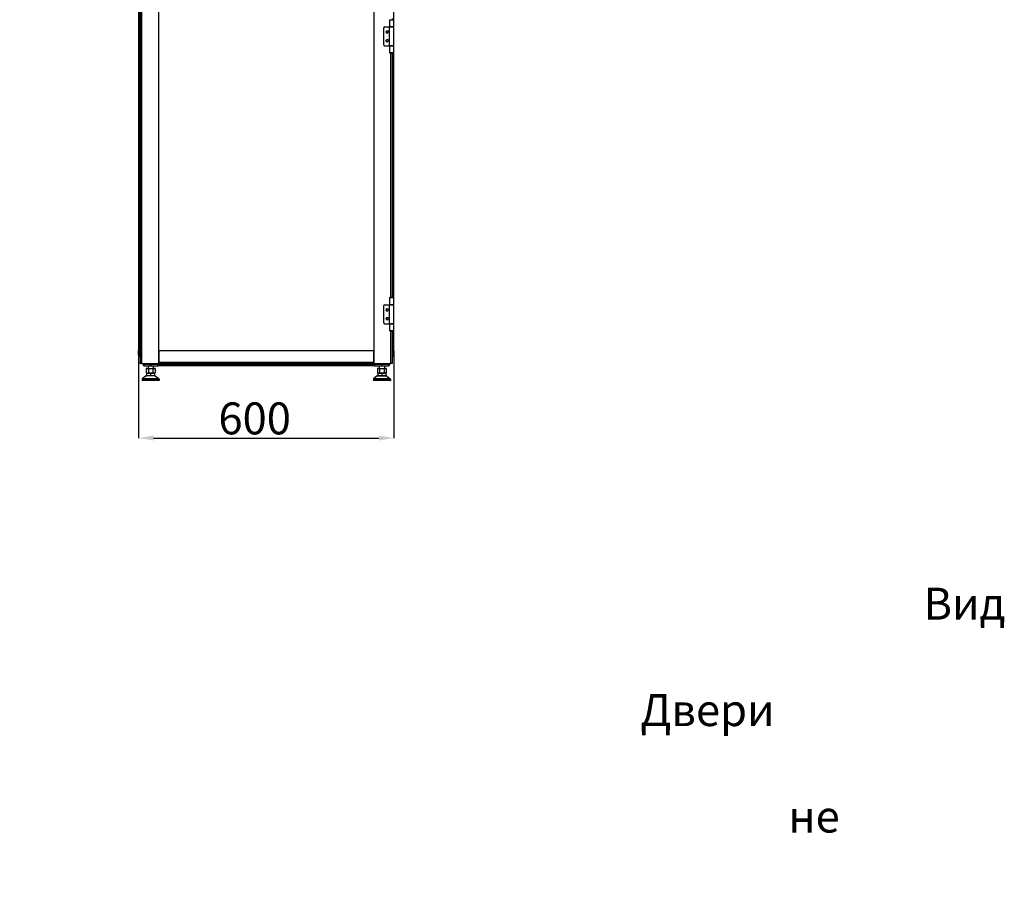
# Model space of a CAD drawing. Units: millimetres. Extents: x 376 to 873, y 259 to 673.
# Drawn here: x 636 to 868, y 289 to 492 of the extents above; entities that cross this region are included whole.
import ezdxf

# ---------------------------------------------------------------- set-up
doc = ezdxf.new("R2010")
doc.units = ezdxf.units.MM
doc.header["$PDSIZE"] = -1
doc.styles.add('SLDTEXTSTYLE0', font='TXT', dxfattribs={"width": 0.605})
doc.dimstyles.new('SLDDIMSTYLE0', dxfattribs={"dimtxt": 3.5, "dimasz": 3.5, "dimexe": 0, "dimexo": 0.0625, "dimgap": 0.875, "dimtad": 2, "dimlfac": 10, "dimrnd": 1e-09, "dimzin": 12, "dimdsep": 46, "dimtxsty": 'SLDTEXTSTYLE0', "dimsah": 1, "dimcen": 0.09, "dimadec": 0, "dimazin": 3, "dimtfac": 1, "dimtdec": 3, "dimtofl": 0, "dimtmove": 0, "dimatfit": 3, "dimfxl": 1, "dimfrac": 2, "dimtolj": 1, "dimtzin": 12, "dimarcsym": 0})

# ---------------------------------------------------------------- blocks, each defined once
blk = doc.blocks.new('_D_2')
at = {"color": 0, "linetype": 'Continuous', "lineweight": -2, "transparency": 16777216}
for p, q in [((664.11, 414.53), (664.11, 394.06)), ((724.11, 414.53), (724.11, 394.06)), ((667.61, 394.06), (720.61, 394.06))]:
    blk.add_line(p, q, dxfattribs=at)
at = {"color": 0, "linetype": 'Continuous', "transparency": 16777216}
for points in [[(667.61, 394.64), (667.61, 393.48), (664.11, 394.06)], [(720.61, 394.64), (720.61, 393.48), (724.11, 394.06)]]:
    blk.add_solid(points, dxfattribs=at)
at = {"layer": 'Defpoints', "color": 0, "linetype": 'Continuous', "transparency": 16777216}
for p in [(664.11, 414.59), (724.11, 414.59), (724.11, 394.06)]:
    blk.add_point(p, dxfattribs=at)
at = {"color": 0, "linetype": 'Continuous', "lineweight": 18, "transparency": 16777216, "insert": (691.39, 402.43), "char_height": 3.5, "attachment_point": 2, "style": 'SLDTEXTSTYLE0'}
blk.add_mtext('\\A1;{\\H2.14286x;600}', dxfattribs=at)

msp = doc.modelspace()

# ---------------------------------------------------------------- linework, layer by layer
at = {"color": 7, "linetype": 'Continuous', "lineweight": 25}
for p, q in [((664.5242, 630.5449), (664.5242, 411.5449)), ((664.8242, 630.5449), (664.8242, 411.5449)), ((719.4242, 630.5449), (719.4242, 411.5449)), ((664.1082, 627.4949), (664.1082, 414.5949)), ((664.3882, 627.4949), (664.3882, 414.5949)), ((724.1082, 490.6699), (724.1082, 551.4199)), ((668.8242, 411.5449), (668.8242, 511.5949)), ((664.0923, 490.6699), (664.0923, 486.2199)), ((664.0923, 490.6699), (664.1082, 490.6699)), ((721.9242, 490.6699), (723.0142, 490.6699)), ((723.0142, 490.6699), (723.0142, 486.2199)), ((723.0142, 490.6699), (724.1242, 490.6699)), ((723.0642, 492.3449), (723.0642, 490.6949)), ((723.0642, 492.3449), (723.3399, 492.3449)), ((723.3399, 490.6949), (723.0642, 490.6949)), ((723.3192, 490.6699), (723.3192, 490.6949)), ((723.3399, 492.3449), (723.5692, 492.3449)), ((724.0742, 490.6949), (723.3399, 490.6949)), ((723.5692, 492.3449), (724.0742, 492.3449)), ((723.8192, 490.6699), (723.8192, 490.6949)), ((724.0742, 490.6949), (724.0742, 492.3449)), ((724.1242, 486.2199), (724.1242, 490.6699)), ((721.7242, 486.4199), (721.7242, 490.4699)), ((664.1082, 486.2199), (664.0923, 486.2199)), ((721.9242, 486.2199), (723.0142, 486.2199)), ((724.1242, 486.2199), (723.0142, 486.2199)), ((723.0642, 486.1949), (723.0642, 484.5449)), ((723.0642, 486.1949), (723.3399, 486.1949)), ((723.3192, 486.1949), (723.3192, 486.2199)), ((723.3399, 486.1949), (724.0742, 486.1949)), ((723.8192, 486.1949), (723.8192, 486.2199)), ((724.0742, 484.5449), (724.0742, 486.1949)), ((724.1082, 425.3699), (724.1082, 486.2199)), ((723.3399, 484.5449), (723.0642, 484.5449)), ((723.5692, 484.5449), (723.3399, 484.5449)), ((723.6569, 484.3949), (723.4814, 484.3949)), ((724.0742, 484.5449), (723.5692, 484.5449)), ((723.7242, 484.4006), (723.7242, 427.1892)), ((723.0642, 427.0449), (723.0642, 425.3949)), ((723.0642, 427.0449), (723.3399, 427.0449)), ((723.3399, 427.0449), (723.5692, 427.0449)), ((723.4814, 427.1949), (723.6569, 427.1949)), ((723.5692, 427.0449), (724.0742, 427.0449)), ((724.0742, 425.3949), (724.0742, 427.0449)), ((664.0923, 425.3699), (664.0923, 420.9199)), ((664.0923, 425.3699), (664.1082, 425.3699)), ((721.7242, 421.1199), (721.7242, 425.1699)), ((721.9242, 425.3699), (723.0142, 425.3699)), ((723.0142, 425.3699), (723.0142, 420.9199)), ((723.0142, 425.3699), (724.1242, 425.3699)), ((723.3399, 425.3949), (723.0642, 425.3949)), ((723.3192, 425.3699), (723.3192, 425.3949)), ((724.0742, 425.3949), (723.3399, 425.3949)), ((723.8192, 425.3699), (723.8192, 425.3949)), ((724.1242, 420.9199), (724.1242, 425.3699)), ((664.1082, 420.9199), (664.0923, 420.9199)), ((721.9242, 420.9199), (723.0142, 420.9199)), ((724.1242, 420.9199), (723.0142, 420.9199)), ((723.0642, 420.8949), (723.0642, 419.2449)), ((723.0642, 420.8949), (723.3399, 420.8949)), ((723.3399, 419.2449), (723.0642, 419.2449)), ((723.3192, 420.8949), (723.3192, 420.9199)), ((723.3399, 420.8949), (724.0742, 420.8949)), ((723.5692, 419.2449), (723.3399, 419.2449)), ((723.6569, 419.0949), (723.4814, 419.0949)), ((724.0742, 419.2449), (723.5692, 419.2449)), ((723.7242, 419.1006), (723.7242, 411.5449)), ((723.8192, 420.8949), (723.8192, 420.9199)), ((724.0742, 419.2449), (724.0742, 420.8949)), ((724.1082, 414.5949), (724.1082, 420.9199)), ((664.0958, 413.5168), (664.1034, 414.3949)), ((664.0988, 413.5168), (664.1082, 414.5949)), ((664.1034, 414.3949), (664.1052, 414.5949)), ((664.1034, 414.3949), (664.1065, 414.3979)), ((664.1082, 414.5949), (664.1052, 414.5949)), ((664.3282, 414.5949), (664.1082, 414.5949)), ((664.3188, 413.5168), (664.3282, 414.5949)), ((664.5242, 414.5949), (664.3282, 414.5949)), ((668.8242, 414.5449), (668.8242, 411.8449)), ((719.4242, 414.5449), (668.8242, 414.5449)), ((719.4242, 411.8449), (719.4242, 414.5449)), ((723.8912, 414.5949), (723.7242, 414.5949)), ((723.9007, 413.5168), (723.8912, 414.5949)), ((724.1112, 414.5949), (723.8912, 414.5949)), ((724.1206, 413.5168), (724.1112, 414.5949)), ((664.3188, 413.2949), (664.3188, 413.5168)), ((664.5242, 413.2949), (664.3188, 413.2949)), ((664.4923, 413.2949), (664.4923, 411.8449)), ((723.7242, 413.2949), (723.9007, 413.2949)), ((723.9007, 413.5149), (723.9007, 413.5168)), ((723.9007, 413.2949), (723.9007, 413.5149)), ((664.4923, 411.5449), (664.4923, 411.8449)), ((664.5242, 411.5449), (664.4923, 411.5449)), ((664.8242, 411.5449), (664.5242, 411.5449)), ((664.8242, 411.5449), (668.8242, 411.5449)), ((665.1582, 411.5449), (665.1582, 411.3249)), ((665.1754, 411.5449), (665.1773, 411.3224)), ((666.8241, 411.3224), (665.2593, 411.3224)), ((665.4382, 411.0449), (665.4573, 411.0449)), ((665.4573, 411.0449), (667.0221, 411.0449)), ((666.0332, 410.4249), (665.894, 410.3876)), ((665.894, 410.3876), (666.1538, 410.4249)), ((665.894, 410.3876), (665.894, 409.3822)), ((666.0332, 410.4249), (666.1538, 410.4249)), ((666.1538, 410.4249), (666.4136, 410.3876)), ((666.1538, 410.4249), (666.9332, 410.4249)), ((666.3332, 411.0449), (666.3332, 410.4249)), ((666.4136, 410.3876), (666.9332, 410.4249)), ((666.4136, 410.3876), (666.4136, 409.3822)), ((666.9332, 410.4249), (667.4528, 410.3876)), ((666.9332, 410.4249), (667.7126, 410.4249)), ((668.6954, 411.3224), (667.0221, 411.3224)), ((667.0221, 411.0449), (667.0221, 411.3224)), ((667.0221, 411.0449), (668.6929, 411.0449)), ((667.4528, 410.3876), (667.7126, 410.4249)), ((667.4528, 410.3876), (667.4528, 409.3822)), ((667.5332, 411.0449), (667.5332, 410.4249)), ((667.7126, 410.4249), (667.9724, 410.3876)), ((667.7126, 410.4249), (667.8332, 410.4249)), ((667.9725, 410.3876), (667.8332, 410.4249)), ((667.9724, 410.3876), (667.9724, 409.3822)), ((668.6943, 411.1949), (668.7082, 411.1949)), ((668.6973, 411.5449), (668.6954, 411.3224)), ((668.7082, 411.5449), (668.7082, 411.3249)), ((719.5082, 411.3249), (668.7082, 411.3249)), ((668.7082, 411.3249), (668.7082, 411.0449)), ((719.5082, 411.0449), (668.7082, 411.0449)), ((719.4242, 411.8449), (668.8242, 411.8449)), ((719.4242, 411.5449), (668.8242, 411.5449)), ((719.4242, 411.5449), (723.4242, 411.5449)), ((719.5082, 411.5449), (719.5082, 411.3249)), ((719.5082, 411.3249), (719.5082, 411.0449)), ((719.5082, 411.1949), (719.5252, 411.1949)), ((719.5241, 411.3224), (719.5221, 411.5449)), ((719.5222, 411.1949), (719.5235, 411.0449)), ((719.5265, 411.0449), (719.5235, 411.0449)), ((721.1973, 411.3224), (719.5241, 411.3224)), ((719.5265, 411.0449), (721.1973, 411.0449)), ((720.3832, 410.4249), (720.244, 410.3876)), ((720.244, 410.3876), (720.5038, 410.4249)), ((720.244, 410.3876), (720.244, 409.3822)), ((720.3832, 410.4249), (720.5038, 410.4249)), ((720.5038, 410.4249), (720.7636, 410.3876)), ((720.5038, 410.4249), (721.2832, 410.4249)), ((720.6832, 411.0449), (720.6832, 410.4249)), ((720.7636, 410.3876), (721.2832, 410.4249)), ((720.7636, 410.3876), (720.7636, 409.3822)), ((721.1973, 411.0449), (722.7621, 411.0449)), ((721.2832, 410.4249), (721.8028, 410.3876)), ((721.2832, 410.4249), (722.0626, 410.4249)), ((722.9601, 411.3224), (721.3953, 411.3224)), ((721.8028, 410.3876), (722.0626, 410.4249)), ((721.8028, 410.3876), (721.8028, 409.3822)), ((721.8832, 411.0449), (721.8832, 410.4249)), ((722.0626, 410.4249), (722.3224, 410.3876)), ((722.0626, 410.4249), (722.1832, 410.4249)), ((722.3225, 410.3876), (722.1832, 410.4249)), ((722.3224, 410.3876), (722.3224, 409.3822)), ((722.7782, 411.0449), (722.7621, 411.0449)), ((723.0421, 411.3224), (723.0441, 411.5449)), ((723.0582, 411.5449), (723.0582, 411.3249)), ((723.7242, 411.5449), (723.4242, 411.5449)), ((668.9332, 407.9299), (664.9332, 407.9299)), ((664.9332, 407.9299), (664.9332, 407.5749)), ((668.9332, 407.5749), (664.9332, 407.5749)), ((665.8632, 408.6449), (664.9452, 407.9539)), ((668.9213, 407.9539), (664.9452, 407.9539)), ((668.9032, 407.5449), (664.9632, 407.5449)), ((668.0032, 408.6449), (665.8632, 408.6449)), ((665.894, 409.3822), (666.0332, 409.3449)), ((665.894, 409.3822), (666.1538, 409.3449)), ((665.9932, 409.3149), (666.0232, 409.3449)), ((665.9932, 409.3149), (666.9332, 409.3149)), ((665.9932, 409.3149), (665.9932, 408.6749)), ((666.9332, 408.6749), (665.9932, 408.6749)), ((665.9932, 408.6749), (666.0232, 408.6449)), ((666.0232, 409.3449), (666.9332, 409.3449)), ((666.1538, 409.3449), (666.4136, 409.3822)), ((666.4136, 409.3822), (666.9332, 409.3449)), ((666.9332, 409.3449), (667.4528, 409.3822)), ((666.9332, 409.3149), (666.9332, 409.3449)), ((666.9332, 409.3449), (667.8432, 409.3449)), ((666.9332, 409.3149), (666.9332, 408.6749)), ((666.9332, 409.3149), (667.8732, 409.3149)), ((666.9332, 408.6749), (666.9332, 408.6449)), ((667.8732, 408.6749), (666.9332, 408.6749)), ((667.4528, 409.3822), (667.7126, 409.3449)), ((667.7126, 409.3449), (667.9724, 409.3822)), ((667.8332, 409.3449), (667.9725, 409.3822)), ((667.8732, 409.3149), (667.8432, 409.3449)), ((667.8732, 408.6749), (667.8432, 408.6449)), ((667.8732, 409.3149), (667.8732, 408.6749)), ((668.0032, 408.6449), (668.9213, 407.9539)), ((668.9332, 407.9299), (668.9332, 407.5749)), ((723.2832, 407.9299), (719.2832, 407.9299)), ((719.2832, 407.9299), (719.2832, 407.5749)), ((723.2832, 407.5749), (719.2832, 407.5749)), ((720.2132, 408.6449), (719.2952, 407.9539)), ((723.2713, 407.9539), (719.2952, 407.9539)), ((723.2532, 407.5449), (719.3132, 407.5449)), ((720.2132, 408.6449), (722.3532, 408.6449)), ((720.244, 409.3822), (720.3832, 409.3449)), ((720.244, 409.3822), (720.5038, 409.3449)), ((720.3432, 409.3149), (720.3732, 409.3449)), ((720.3432, 409.3149), (721.2832, 409.3149)), ((720.3432, 409.3149), (720.3432, 408.6749)), ((720.3432, 408.6749), (720.3732, 408.6449)), ((721.2832, 408.6749), (720.3432, 408.6749)), ((720.3732, 409.3449), (721.2832, 409.3449)), ((720.5038, 409.3449), (720.7636, 409.3822)), ((720.7636, 409.3822), (721.2832, 409.3449)), ((721.2832, 409.3449), (721.8028, 409.3822)), ((721.2832, 409.3149), (721.2832, 409.3449)), ((721.2832, 409.3449), (722.1932, 409.3449)), ((721.2832, 409.3149), (722.2232, 409.3149)), ((721.2832, 409.3149), (721.2832, 408.6749)), ((721.2832, 408.6749), (721.2832, 408.6449)), ((722.2232, 408.6749), (721.2832, 408.6749)), ((721.8028, 409.3822), (722.0626, 409.3449)), ((722.0626, 409.3449), (722.3224, 409.3822)), ((722.1832, 409.3449), (722.3225, 409.3822)), ((722.2232, 409.3149), (722.1932, 409.3449)), ((722.2232, 408.6749), (722.1932, 408.6449)), ((722.2232, 409.3149), (722.2232, 408.6749)), ((722.3532, 408.6449), (723.2713, 407.9539)), ((723.2832, 407.9299), (723.2832, 407.5749))]:
    msp.add_line(p, q, dxfattribs=at)
at = {"color": 8, "linetype": 'Continuous', "lineweight": 25}
for p, q in [((723.8282, 490.6699), (723.8282, 490.6949)), ((723.8282, 486.1949), (723.8282, 486.2199)), ((723.4242, 427.1908), (723.4242, 484.399)), ((723.8282, 427.1563), (723.8282, 484.4334)), ((723.8282, 425.3699), (723.8282, 425.3949)), ((723.4242, 411.5449), (723.4242, 419.099)), ((723.8282, 420.8949), (723.8282, 420.9199)), ((723.8282, 414.5949), (723.8282, 419.1334)), ((664.3188, 413.5168), (664.5242, 413.5168)), ((723.7242, 413.5168), (723.9007, 413.5168)), ((664.4923, 411.8449), (664.5242, 411.8449)), ((665.2593, 411.3224), (665.2574, 411.5449)), ((666.8233, 411.5449), (666.8241, 411.3224)), ((667.0221, 411.3224), (667.0213, 411.5449)), ((719.524, 411.3336), (719.5082, 411.3336)), ((721.1982, 411.5449), (721.1973, 411.3224)), ((721.3953, 411.3224), (721.3961, 411.5449)), ((722.9621, 411.5449), (722.9601, 411.3224))]:
    msp.add_line(p, q, dxfattribs=at)
at = {"color": 7, "linetype": 'Continuous', "lineweight": 25}
for centre, radius, start, end in [((721.9242, 490.4699), 0.2, 90, 180), ((723.6569, 492.0949), 0.4, 38.681622, 90.001313), ((722.5242, 489.4699), 0.27, 38.339421, 218.339421), ((722.5242, 489.4699), 0.25, 90, 270), ((722.5242, 489.4699), 0.27, 218.339421, 38.339421), ((722.5242, 489.4699), 0.25, 270, 90), ((721.9242, 486.4199), 0.2, 180, 270), ((722.5242, 487.4199), 0.27, 38.339421, 218.339421), ((722.5242, 487.4199), 0.25, 90, 270), ((722.5242, 487.4199), 0.27, 218.339421, 38.339421), ((722.5242, 487.4199), 0.25, 270, 90), ((723.4814, 484.7948), 0.4, 218.68009, 270.001067), ((723.6569, 484.7948), 0.4, 269.998933, 321.31991), ((723.4814, 426.7949), 0.4, 90.000122, 141.318721), ((723.6569, 426.7949), 0.4, 38.681279, 89.999878), ((721.9242, 425.1699), 0.2, 90, 180), ((722.5242, 424.1699), 0.27, 38.339421, 218.339421), ((722.5242, 424.1699), 0.25, 90, 270), ((722.5242, 424.1699), 0.27, 218.339421, 38.339421), ((722.5242, 424.1699), 0.25, 270, 90), ((722.5242, 422.1199), 0.27, 38.339421, 218.339421), ((722.5242, 422.1199), 0.25, 90, 270), ((722.5242, 422.1199), 0.27, 218.339421, 38.339421), ((722.5242, 422.1199), 0.25, 270, 90), ((721.9242, 421.1199), 0.2, 180, 270), ((723.4814, 419.4949), 0.4, 218.681407, 269.999972), ((723.6569, 419.4949), 0.4, 270.000028, 321.318593), ((664.3158, 413.5149), 0.22, 179.5, 270), ((664.2088, 407.2133), 6.3045, 89.00031, 90.99969), ((664.3188, 413.5149), 0.22, 179.5, 180), ((664.3188, 413.5149), 0.22, 180, 270), ((664.7082, 414.0949), 0.2, 156.966989, 203.033011), ((723.8976, 413.5149), 0.22, 270, 0.5), ((724.0107, 407.2131), 6.3046, 89.000316, 90.999684), ((723.9007, 413.5149), 0.22, 270, 0.5), ((665.4382, 411.3249), 0.28, 180, 270), ((665.2183, 414.6696), 3.3474, 269.29815, 270.70185), ((666.9231, 435.3613), 24.0391, 269.764059, 270.235941), ((721.2963, 435.3611), 24.0388, 269.764057, 270.235943), ((722.7621, 411.3249), 0.28, 270, 359.5), ((722.7782, 411.3249), 0.28, 270, 0), ((723.0011, 414.6696), 3.3474, 269.29815, 270.70185), ((664.9632, 407.9299), 0.03, 126.968344, 180), ((664.9632, 407.5749), 0.03, 180, 270), ((668.9032, 407.5749), 0.03, 270, 0), ((668.9032, 407.9299), 0.03, 0, 53.031656), ((719.3132, 407.9299), 0.03, 126.968344, 180), ((719.3132, 407.5749), 0.03, 180, 270), ((723.2532, 407.5749), 0.03, 270, 0), ((723.2532, 407.9299), 0.03, 0, 53.031656)]:
    msp.add_arc(centre, radius, start, end, dxfattribs=at)
for points, knots in [([(665.1773, 411.3224), (665.1818, 411.286), (665.1908, 411.2131), (665.2556, 411.1214), (665.3479, 411.0574), (665.4208, 411.049), (665.4573, 411.0449)], [0, 0, 0, 0, 0.24999908, 0.4999999, 0.74999765, 1, 1, 1, 1]), ([(665.4573, 411.0449), (665.4315, 411.049), (665.3799, 411.0574), (665.3147, 411.1214), (665.2688, 411.2131), (665.2625, 411.286), (665.2593, 411.3224)], [0, 0, 0, 0, 0.24999182, 0.49999671, 0.75000024, 1, 1, 1, 1]), ([(667.0221, 411.0449), (666.9963, 411.049), (666.9447, 411.0574), (666.8795, 411.1214), (666.8336, 411.2131), (666.8273, 411.286), (666.8241, 411.3224)], [0, 0, 0, 0, 0.24999727, 0.49999881, 0.74999759, 1, 1, 1, 1]), ([(668.6929, 411.0449), (668.693, 411.0475), (668.6931, 411.0532), (668.6935, 411.0946), (668.6939, 411.1456), (668.6943, 411.1961), (668.6948, 411.2561), (668.6952, 411.2999), (668.6954, 411.3224)], [0, 0, 0, 0, 0.19936345, 0.43200601, 0.56141626, 0.69921865, 0.84541973, 1, 1, 1, 1]), ([(719.5241, 411.3224), (719.5243, 411.2999), (719.5247, 411.2561), (719.5251, 411.1961), (719.5256, 411.1456), (719.526, 411.0946), (719.5264, 411.0532), (719.5265, 411.0475), (719.5265, 411.0449)], [0, 0, 0, 0, 0.15458065, 0.30077556, 0.43857667, 0.56798581, 0.80063833, 1, 1, 1, 1]), ([(721.1973, 411.3224), (721.1973, 411.286), (721.1973, 411.2131), (721.1973, 411.1214), (721.1973, 411.0574), (721.1973, 411.049), (721.1973, 411.0449)], [0, 0, 0, 0, 0.24999987, 0.50000009, 0.74999153, 1, 1, 1, 1]), ([(721.1973, 411.0449), (721.2231, 411.049), (721.2747, 411.0574), (721.34, 411.1214), (721.3858, 411.2131), (721.3922, 411.286), (721.3953, 411.3224)], [0, 0, 0, 0, 0.25000032, 0.50000419, 0.75000126, 1, 1, 1, 1]), ([(722.7621, 411.0449), (722.7879, 411.049), (722.8395, 411.0574), (722.9047, 411.1214), (722.9506, 411.2131), (722.9569, 411.286), (722.9601, 411.3224)], [0, 0, 0, 0, 0.25000108, 0.50000168, 0.74999951, 1, 1, 1, 1])]:
    msp.add_open_spline(points, degree=3, knots=knots, dxfattribs=at)

# ---------------------------------------------------------------- texts
at = {"insert": (485.9043, 358.8974), "char_height": 7.5, "attachment_point": 1}
msp.add_mtext_dynamic_manual_height_columns('\\pi48.35928;Вид снизу\\P\\pi39.48383;Двери условно \\P\\pi44.12093;не показаны', width=133.51068, gutter_width=17.5, heights=[0], dxfattribs=at)

# ---------------------------------------------------------------- dimensions: what is measured, and where the dimension line sits
at = {"color": 7, "linetype": 'Continuous', "lineweight": 18}
dim = msp.add_linear_dim(base=(724.1082, 394.0584), p1=(664.1082, 414.5949), p2=(724.1082, 414.5949), text='{\\H2.14286x;<>}', dimstyle='SLDDIMSTYLE0', override={"dimtad": 3}, dxfattribs=at)
dim.commit()
dim.dimension.update_dxf_attribs({"geometry": '_D_2', "text_midpoint": (691.3929, 394.0584), "dimtype": 160})

doc.saveas('drawing.dxf')
